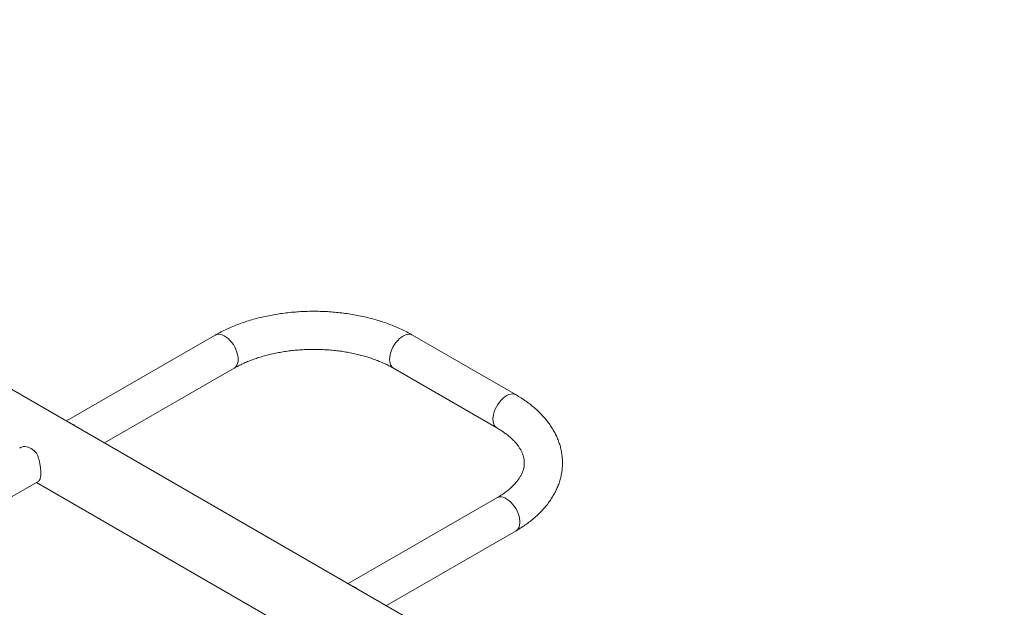
# Paper-space layout '_Изометрия' of a CAD drawing. Units: millimetres. Extents: x -925 to 3612, y -2698 to 2423.
# Drawn here: x 1404 to 2269, y 1218 to 1734 of the extents above; entities that cross this region are included whole.
import ezdxf

# ---------------------------------------------------------------- set-up
doc = ezdxf.new("R2010")
doc.units = ezdxf.units.MM

psp = doc.layouts.new('_Изометрия')

# ---------------------------------------------------------------- linework, layer by layer
at = {"color": 7, "linetype": 'Continuous', "lineweight": 15}
for p, q in [((2268.88, 906.23), (834.57, 1734.24)), ((1575.72, 1457.15), (1445.14, 1381.77)), ((1839.96, 1404.69), (1749.09, 1457.15)), ((1478.65, 1362.43), (1592.47, 1428.14)), ((1732.35, 1428.14), (1823.21, 1375.68)), ((1288.06, 1252.4), (1420.75, 1329)), ((1418.64, 1327.79), (1632.62, 1204.25)), ((1823.21, 1314.28), (1692.63, 1238.89)), ((1726.13, 1219.55), (1839.96, 1285.26))]:
    psp.add_line(p, q, dxfattribs=at)
at = {"color": 8, "linetype": 'Continuous', "lineweight": 15, "flags": 128}
for points in [[(1595.94, 1435.8), (1595.81, 1437.87), (1595.44, 1440.03), (1594.82, 1442.26), (1593.97, 1444.49), (1592.92, 1446.68), (1591.67, 1448.78), (1590.27, 1450.75), (1588.73, 1452.55), (1587.09, 1454.14), (1585.39, 1455.49), (1583.66, 1456.56), (1581.94, 1457.33), (1580.27, 1457.79), (1578.68, 1457.93), (1577.2, 1457.74), (1575.88, 1457.23), (1575.72, 1457.15)], [(1728.88, 1435.8), (1729, 1437.87), (1729.38, 1440.03), (1730, 1442.26), (1730.84, 1444.49), (1731.9, 1446.68), (1733.14, 1448.78), (1734.55, 1450.75), (1736.09, 1452.55), (1737.72, 1454.14), (1739.42, 1455.49), (1741.15, 1456.56), (1742.87, 1457.33), (1744.54, 1457.79), (1746.14, 1457.93), (1747.61, 1457.74), (1748.94, 1457.23), (1749.09, 1457.15)], [(1592.47, 1428.14), (1592.92, 1428.42), (1593.97, 1429.39), (1594.82, 1430.65), (1595.44, 1432.15), (1595.81, 1433.89), (1595.94, 1435.8)], [(1732.35, 1428.14), (1731.9, 1428.42), (1730.84, 1429.39), (1730, 1430.65), (1729.38, 1432.15), (1729, 1433.89), (1728.88, 1435.8)], [(1819.74, 1383.35), (1819.87, 1385.41), (1820.24, 1387.58), (1820.86, 1389.8), (1821.71, 1392.03), (1822.76, 1394.22), (1824.01, 1396.33), (1825.41, 1398.3), (1826.95, 1400.1), (1828.59, 1401.69), (1830.29, 1403.03), (1832.02, 1404.1), (1833.73, 1404.88), (1835.41, 1405.34), (1837, 1405.48), (1838.47, 1405.29), (1839.8, 1404.78), (1839.96, 1404.69)], [(1823.21, 1375.68), (1822.76, 1375.97), (1821.71, 1376.94), (1820.86, 1378.19), (1820.24, 1379.7), (1819.87, 1381.43), (1819.74, 1383.35)], [(1823.21, 1314.28), (1824.01, 1314.66), (1825.41, 1315.01), (1826.95, 1315.03), (1828.59, 1314.73), (1830.29, 1314.11), (1832.02, 1313.19), (1833.73, 1311.98), (1835.41, 1310.51), (1837, 1308.81), (1838.47, 1306.92), (1839.8, 1304.87), (1840.96, 1302.72), (1841.91, 1300.5), (1842.65, 1298.27), (1843.14, 1296.07), (1843.4, 1293.95), (1843.4, 1291.95), (1843.14, 1290.12), (1842.65, 1288.5), (1841.91, 1287.11), (1840.96, 1286), (1839.96, 1285.26)]]:
    psp.add_lwpolyline(points, dxfattribs=at)
at = {"color": 7, "linetype": 'Continuous', "lineweight": 15}
for centre, radius, start, end in [((1442.53, 1365.39), 15.71, 50.21277, 69.7926), ((1406.39, 1344.16), 15.42, 37.42201, 82.58336), ((1690.02, 1222.52), 15.71, 50.21277, 69.7926)]:
    psp.add_arc(centre, radius, start, end, dxfattribs=at)
for points, knots in [([(1749.09, 1457.15), (1748.24, 1457.63), (1745.79, 1459.03), (1741.58, 1461.19), (1736.43, 1463.59), (1731.1, 1465.82), (1725.61, 1467.87), (1719.97, 1469.73), (1714.19, 1471.42), (1708.3, 1472.92), (1702.3, 1474.23), (1696.2, 1475.36), (1690.04, 1476.3), (1683.8, 1477.04), (1677.52, 1477.6), (1671.21, 1477.96), (1664.87, 1478.13), (1658.53, 1478.11), (1652.2, 1477.9), (1645.9, 1477.49), (1639.63, 1476.9), (1633.41, 1476.11), (1627.26, 1475.13), (1621.19, 1473.96), (1615.21, 1472.61), (1609.35, 1471.06), (1603.6, 1469.34), (1597.99, 1467.43), (1592.52, 1465.34), (1587.22, 1463.07), (1582.1, 1460.63), (1578.3, 1458.62), (1576.21, 1457.43), (1575.72, 1457.15)], [0, 0, 0, 0, 0.018122, 0.051865, 0.085578, 0.119261, 0.152904, 0.1865, 0.220048, 0.253547, 0.287, 0.320411, 0.353787, 0.387132, 0.420452, 0.453756, 0.487049, 0.520339, 0.553632, 0.586934, 0.620251, 0.653592, 0.686962, 0.72037, 0.753821, 0.787323, 0.82088, 0.854497, 0.888178, 0.921923, 0.95573, 0.989592, 1, 1, 1, 1]), ([(1592.47, 1428.14), (1593.09, 1428.49), (1594.91, 1429.52), (1598.1, 1431.16), (1602.1, 1433.02), (1606.31, 1434.77), (1610.73, 1436.4), (1615.33, 1437.9), (1620.1, 1439.27), (1625.02, 1440.5), (1630.07, 1441.58), (1635.25, 1442.5), (1640.52, 1443.26), (1645.87, 1443.86), (1651.28, 1444.29), (1656.74, 1444.55), (1662.21, 1444.65), (1667.69, 1444.57), (1673.15, 1444.32), (1678.57, 1443.9), (1683.93, 1443.31), (1689.21, 1442.56), (1694.4, 1441.64), (1699.47, 1440.57), (1704.41, 1439.35), (1709.2, 1437.99), (1713.82, 1436.49), (1718.25, 1434.87), (1722.48, 1433.12), (1726.5, 1431.27), (1729.77, 1429.59), (1731.66, 1428.53), (1732.35, 1428.14)], [0, 0, 0, 0, 0.017684, 0.051562, 0.085514, 0.119552, 0.153679, 0.187894, 0.222195, 0.256575, 0.291028, 0.325544, 0.360115, 0.394731, 0.429383, 0.464061, 0.498755, 0.533455, 0.568149, 0.602827, 0.637477, 0.672091, 0.706657, 0.741166, 0.77561, 0.809978, 0.844262, 0.878455, 0.912552, 0.946549, 0.980446, 1, 1, 1, 1]), ([(1839.96, 1285.26), (1840.8, 1285.76), (1843.23, 1287.18), (1847.07, 1289.66), (1851.39, 1292.75), (1855.46, 1296), (1859.26, 1299.39), (1862.79, 1302.91), (1866.03, 1306.57), (1868.97, 1310.33), (1871.59, 1314.2), (1873.88, 1318.14), (1875.85, 1322.15), (1877.49, 1326.21), (1878.8, 1330.31), (1879.79, 1334.44), (1880.44, 1338.57), (1880.78, 1342.71), (1880.79, 1346.84), (1880.49, 1350.95), (1879.88, 1355.04), (1878.95, 1359.09), (1877.72, 1363.1), (1876.18, 1367.05), (1874.33, 1370.95), (1872.18, 1374.79), (1869.73, 1378.55), (1866.97, 1382.24), (1863.91, 1385.83), (1860.57, 1389.31), (1856.94, 1392.68), (1853.03, 1395.93), (1848.87, 1399.04), (1844.52, 1401.98), (1841.46, 1403.8), (1839.96, 1404.69)], [0, 0, 0, 0, 0.017382, 0.049847, 0.082329, 0.114764, 0.147106, 0.1793, 0.211285, 0.243002, 0.274397, 0.305429, 0.336075, 0.366333, 0.396223, 0.425783, 0.455068, 0.484144, 0.513087, 0.541975, 0.570864, 0.599833, 0.628956, 0.658303, 0.687932, 0.717886, 0.748192, 0.77886, 0.809881, 0.841226, 0.872855, 0.904717, 0.936758, 0.968927, 1, 1, 1, 1]), ([(1823.21, 1375.68), (1823.82, 1375.32), (1825.59, 1374.28), (1828.34, 1372.5), (1831.36, 1370.33), (1834.12, 1368.11), (1836.61, 1365.86), (1838.83, 1363.6), (1840.78, 1361.33), (1842.46, 1359.06), (1843.89, 1356.8), (1845.06, 1354.55), (1845.99, 1352.31), (1846.68, 1350.05), (1847.12, 1347.75), (1847.32, 1345.39), (1847.22, 1342.94), (1846.83, 1340.53), (1846.18, 1338.21), (1845.3, 1335.93), (1844.14, 1333.6), (1842.68, 1331.21), (1840.96, 1328.86), (1838.98, 1326.52), (1836.73, 1324.21), (1834.22, 1321.93), (1831.45, 1319.69), (1828.42, 1317.51), (1825.64, 1315.71), (1823.84, 1314.65), (1823.21, 1314.28)], [0, 0, 0, 0, 0.018158, 0.05282, 0.087414, 0.121978, 0.156549, 0.191187, 0.225982, 0.26106, 0.296594, 0.332815, 0.370032, 0.408643, 0.449114, 0.491835, 0.536667, 0.581989, 0.620669, 0.657562, 0.696675, 0.734254, 0.77073, 0.806471, 0.841739, 0.876719, 0.91154, 0.946293, 0.981036, 1, 1, 1, 1]), ([(1404.02, 1357.98), (1404.21, 1358.1), (1404.94, 1358.58), (1406.41, 1359.12), (1407.72, 1359.34), (1408.38, 1359.45)], [0, 0, 0, 0, 0.1454589, 0.568519, 1, 1, 1, 1]), ([(1418.63, 1353.53), (1419.05, 1352.71), (1419.9, 1351.04), (1420.82, 1348.23), (1421.54, 1345.28), (1422.05, 1342.33), (1422.38, 1339.44), (1422.53, 1336.86), (1422.53, 1334.62), (1422.4, 1332.81), (1422.15, 1331.32), (1421.77, 1330.17), (1421.31, 1329.38), (1420.9, 1329.14), (1420.73, 1329.04)], [0, 0, 0, 0, 0.091134, 0.184962, 0.276067, 0.36992, 0.458444, 0.55026, 0.628427, 0.709068, 0.784327, 0.861472, 0.942849, 1, 1, 1, 1])]:
    psp.add_open_spline(points, degree=3, knots=knots, dxfattribs=at)

doc.saveas('drawing.dxf')
